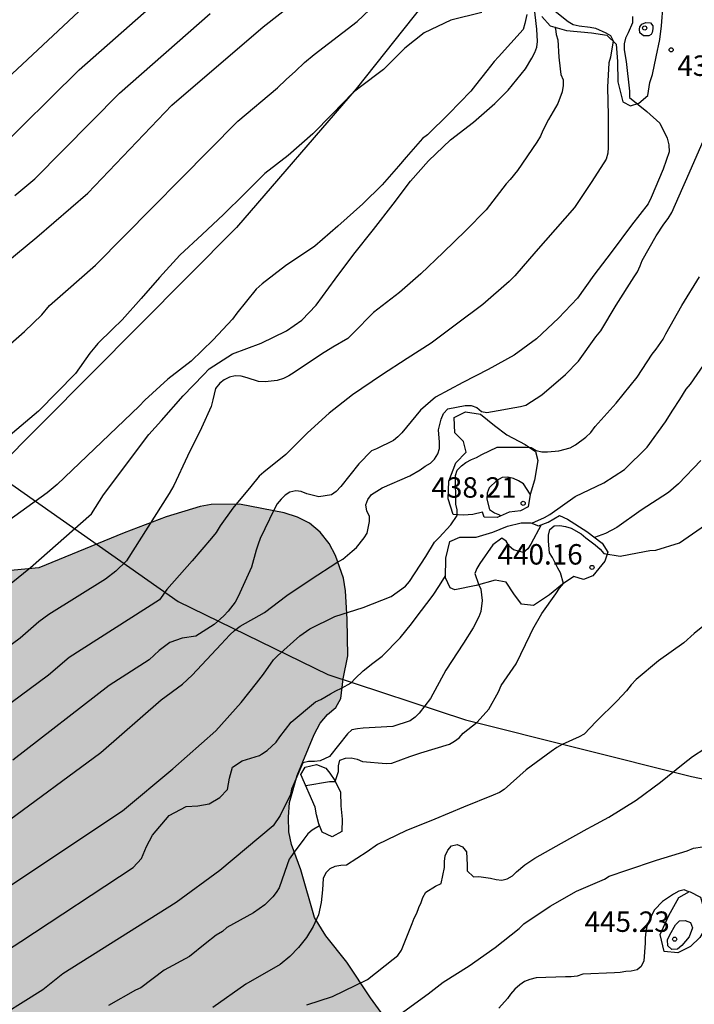
# Model space of a CAD drawing. Units: metres. Extents: x 588694 to 589044, y 4789790 to 4790040.
# Drawn here: x 588847 to 588871, y 4789917 to 4789953 of the extents above; entities that cross this region are included whole.
import ezdxf

# ---------------------------------------------------------------- set-up
doc = ezdxf.new("R2010")
doc.units = ezdxf.units.M
for name, color, linetype in [('020104', 34, 'Continuous'), ('020107', 3, 'Continuous'), ('020204', 9, 'Continuous'), ('020308', 9, 'Continuous'), ('070108', 9, 'VALLA'), ('100106', 63, 'Continuous'), ('990504', 63, 'Continuous')]:
    doc.layers.add(name, color=color, linetype=linetype)
doc.layers.add('020105', color=24, linetype='Continuous', lineweight=30)
doc.styles.add('ARIAL', font='ARIAL.TTF', dxfattribs={"height": 1})
doc.linetypes.add('VALLA', pattern='A,1,[200,DONOSTI.shx,S=0.1,R=0,X=0,Y=0],1', length=2)

# ---------------------------------------------------------------- blocks, each defined once
blk = doc.blocks.new('COTAPU')
blk.add_circle((0, 0), 0.075)

msp = doc.modelspace()

# ---------------------------------------------------------------- hatches: boundary and pattern name
at = {"layer": '990504'}
msp.add_hatch(color=256, dxfattribs=at).paths.add_polyline_path([(588828.699, 4789879.19), (588839.135, 4789886.066), (588841.386, 4789881.987), (588841.736, 4789882.285), (588842.184, 4789883.277), (588842.296, 4789883.661), (588842.4, 4789884.661), (588842.4, 4789885.085), (588842.344, 4789885.485), (588841.928, 4789886.733), (588841.273, 4789888.157), (588841.009, 4789888.573), (588840.697, 4789888.933), (588840.649, 4789889.829), (588841.049, 4789890.621), (588841.593, 4789891.373), (588841.937, 4789891.677), (588842.561, 4789892.493), (588842.801, 4789892.901), (588843.073, 4789893.245), (588843.377, 4789893.541), (588844.201, 4789894.013), (588845.169, 4789894.397), (588845.569, 4789894.485), (588846.856, 4789894.653), (588847.328, 4789894.773), (588848.232, 4789895.157), (588848.664, 4789895.397), (588849.04, 4789895.749), (588849.288, 4789896.173), (588849.424, 4789896.685), (588849.448, 4789897.173), (588849.352, 4789897.685), (588849.128, 4789898.165), (588848.841, 4789898.565), (588847.465, 4789900.132), (588846.345, 4789900.948), (588845.961, 4789901.332), (588845.705, 4789901.796), (588845.593, 4789902.268), (588845.577, 4789902.724), (588845.641, 4789903.164), (588845.873, 4789903.556), (588846.529, 4789904.268), (588847.353, 4789904.78), (588848.681, 4789905.372), (588849.377, 4789905.828), (588850.777, 4789906.884), (588851.393, 4789907.452), (588852.609, 4789908.884), (588853.377, 4789909.476), (588855.369, 4789910.764), (588856.113, 4789911.18), (588858.537, 4789912.98), (588858.921, 4789913.228), (588859.273, 4789913.556), (588859.529, 4789913.948), (588859.689, 4789914.316), (588860.097, 4789914.948), (588860.265, 4789915.34), (588860.377, 4789915.7), (588860.401, 4789916.076), (588860.273, 4789916.452), (588859.585, 4789917.388), (588858.721, 4789918.692), (588857.945, 4789919.66), (588857.529, 4789920.332), (588857.033, 4789922.084), (588856.689, 4789923.012), (588856.593, 4789923.476), (588856.577, 4789924.012), (588856.617, 4789924.556), (588856.905, 4789925.54), (588857.521, 4789927.052), (588857.745, 4789927.46), (588858.017, 4789927.779), (588858.313, 4789928.043), (588858.505, 4789928.371), (588858.585, 4789929.091), (588858.761, 4789929.931), (588858.737, 4789931.283), (588858.673, 4789932.323), (588858.593, 4789932.787), (588858.305, 4789933.619), (588858.073, 4789934.051), (588857.737, 4789934.475), (588857.353, 4789934.795), (588856.913, 4789935.019), (588856.425, 4789935.179), (588854.785, 4789935.499), (588853.745, 4789935.483), (588853.345, 4789935.411), (588852.097, 4789935.027), (588850.553, 4789934.443), (588847.417, 4789933.164), (588845.993, 4789933.028), (588843.745, 4789933.028), (588843.393, 4789933.052), (588842.505, 4789933.348), (588841.377, 4789934.004), (588840.994, 4789934.276), (588840.338, 4789934.964), (588840.026, 4789935.372), (588839.914, 4789935.772), (588839.89, 4789937.908), (588839.786, 4789938.332), (588839.626, 4789938.732), (588839.282, 4789939.228), (588838.394, 4789939.98), (588837.946, 4789940.268), (588836.986, 4789940.724), (588835.938, 4789941.124), (588834.33, 4789941.636), (588833.794, 4789941.772), (588833.258, 4789941.836), (588832.682, 4789941.836), (588831.89, 4789941.708), (588831.114, 4789941.46), (588830.01, 4789940.908), (588829.674, 4789940.676), (588828.746, 4789939.588), (588828.058, 4789938.484), (588826.634, 4789935.948), (588826.074, 4789935.108), (588824.722, 4789932.812), (588824.106, 4789931.964), (588822.746, 4789930.38), (588822.018, 4789929.596), (588819.762, 4789927.46), (588819.386, 4789927.156), (588819.018, 4789926.924), (588818.634, 4789926.772), (588818.21, 4789926.7), (588816.85, 4789926.644), (588813.754, 4789926.636), (588812.002, 4789926.869), (588810.722, 4789927.093), (588809.138, 4789927.637), (588807.354, 4789928.141), (588806.498, 4789928.277), (588805.586, 4789928.245), (588803.866, 4789927.949), (588800.89, 4789926.933), (588800.002, 4789926.517), (588799.059, 4789925.925), (588798.171, 4789925.285), (588795.619, 4789923.925), (588794.739, 4789923.581), (588794.219, 4789923.445), (588793.699, 4789923.373), (588792.659, 4789923.365), (588792.131, 4789923.389), (588791.627, 4789923.461), (588790.251, 4789923.949), (588788.347, 4789925.077), (588786.875, 4789925.605), (588786.403, 4789925.725), (588785.955, 4789925.765), (588785.091, 4789925.701), (588784.627, 4789925.597), (588783.779, 4789925.213), (588783.403, 4789924.957), (588783.043, 4789924.637), (588782.963, 4789923.829), (588782.963, 4789921.949), (588783.123, 4789921.525), (588783.691, 4789920.789), (588784.035, 4789920.453), (588785.795, 4789919.149), (588786.187, 4789918.373), (588786.339, 4789917.925), (588786.371, 4789917.509), (588785.135, 4789916.761), (588784.711, 4789916.761), (588784.287, 4789916.665), (588783.167, 4789916.113), (588782.759, 4789915.873), (588782.375, 4789915.585), (588782.023, 4789915.177), (588781.903, 4789914.713), (588781.895, 4789913.754), (588782.047, 4789912.77), (588782.359, 4789911.394), (588782.383, 4789909.49), (588782.119, 4789909.146), (588781.703, 4789908.914), (588781.231, 4789908.818), (588779.967, 4789908.866), (588778.335, 4789909.314), (588776.999, 4789909.866), (588776.647, 4789909.898), (588775.783, 4789909.898), (588774.511, 4789909.778), (588773.151, 4789909.322), (588772.079, 4789909.186), (588771.663, 4789909.186), (588770.847, 4789909.418), (588770.351, 4789909.618), (588770.071, 4789910.722), (588770.095, 4789911.162), (588770.319, 4789911.586), (588771.311, 4789912.946), (588771.591, 4789913.25), (588772.407, 4789913.794), (588773.343, 4789914.258), (588775.631, 4789915.282), (588776.623, 4789915.762), (588777.039, 4789916.018), (588777.423, 4789916.33), (588777.759, 4789916.722), (588778.031, 4789917.162), (588778.239, 4789917.609), (588778.351, 4789918.017), (588778.407, 4789918.473), (588778.399, 4789919.753), (588778.359, 4789920.209), (588778.239, 4789920.641), (588777.799, 4789921.569), (588777.311, 4789922.529), (588777.015, 4789922.953), (588776.639, 4789923.313), (588776.175, 4789923.585), (588775.679, 4789923.809), (588774.663, 4789924.177), (588774.167, 4789924.305), (588773.663, 4789924.377), (588772.639, 4789924.377), (588771.567, 4789924.257), (588771.047, 4789924.129), (588770.591, 4789923.921), (588770.215, 4789923.633), (588768.439, 4789921.53), (588768.183, 4789921.146), (588767.919, 4789920.202), (588767.639, 4789918.778), (588767.127, 4789917.426), (588765.087, 4789914.162), (588764.823, 4789913.842), (588764.367, 4789913.714), (588763.479, 4789913.762), (588760.399, 4789914.09), (588759.975, 4789914.058), (588759.103, 4789913.682), (588758.719, 4789913.474), (588757.663, 4789912.698), (588756.631, 4789911.762), (588753.687, 4789908.594), (588752.895, 4789907.81), (588751.511, 4789906.034), (588750.895, 4789905.306), (588750.495, 4789904.914), (588748.639, 4789903.571), (588747.791, 4789903.403), (588747.359, 4789903.403), (588746.968, 4789903.459), (588746.608, 4789903.595), (588746.312, 4789903.787), (588745.44, 4789904.603), (588745.168, 4789904.995), (588744.792, 4789906.187), (588744.24, 4789907.427), (588744.176, 4789907.651), (588744.04, 4789907.675), (588743.512, 4789908.075), (588743.184, 4789908.283), (588742.88, 4789908.411), (588741.64, 4789908.483), (588740.28, 4789908.459), (588739.88, 4789908.307), (588739.464, 4789908.067), (588738.192, 4789907.563), (588737.816, 4789907.323), (588737.544, 4789906.955), (588737.112, 4789905.707), (588736.872, 4789904.883), (588736.488, 4789902.355), (588736.4, 4789901.099), (588736.416, 4789898.795), (588736.464, 4789897.827), (588736.704, 4789896.467), (588737.328, 4789893.939), (588737.512, 4789892.995), (588737.584, 4789892.563), (588737.608, 4789891.515), (588737.536, 4789891.075), (588737.184, 4789890.235), (588736.783, 4789889.419), (588736.375, 4789888.027), (588736.255, 4789887.155), (588736.215, 4789885.307), (588736.143, 4789884.891), (588735.967, 4789884.411), (588735.383, 4789883.763), (588734.631, 4789883.219), (588734.223, 4789883.011), (588733.471, 4789882.867), (588732.679, 4789882.867), (588732.343, 4789882.907), (588732.031, 4789883.027), (588731.664, 4789883.243), (588730.888, 4789883.907), (588729.912, 4789884.611), (588729.128, 4789884.907), (588728.16, 4789885.051), (588727.176, 4789885.052), (588726.728, 4789884.948), (588726.328, 4789884.796), (588725.608, 4789884.38), (588724.568, 4789883.532), (588724.208, 4789883.308), (588721.152, 4789882.556), (588720.656, 4789882.404), (588720.192, 4789882.196), (588719.824, 4789881.868), (588719.2, 4789881.124), (588718.264, 4789879.876), (588717.36, 4789878.524), (588717.112, 4789878.212), (588715.72, 4789876.876), (588715.328, 4789876.548), (588713.592, 4789875.676), (588710.328, 4789873.644), (588709.952, 4789873.54), (588709.008, 4789873.636), (588708.368, 4789873.78), (588707.504, 4789874.212), (588706.024, 4789875.252), (588704.968, 4789876.252), (588704.352, 4789876.748), (588702.736, 4789877.444), (588700.92, 4789878.596), (588700.328, 4789879.076), (588698.824, 4789880.164), (588697.88, 4789881.284), (588697.008, 4789881.452), (588695.201, 4789881.444), (588694.825, 4789881.3), (588694.417, 4789881.044), (588694.073, 4789880.78), (588693.882, 4789880.519), (588693.88, 4789815.348), (588695.199, 4789816.094), (588696.023, 4789816.614), (588696.967, 4789817.238), (588698.095, 4789818.11), (588698.959, 4789818.646), (588699.447, 4789818.902), (588699.927, 4789819.086), (588700.383, 4789819.182), (588701.799, 4789819.23), (588702.319, 4789819.198), (588702.807, 4789819.046), (588703.223, 4789818.766), (588703.847, 4789818.046), (588704.423, 4789817.206), (588704.655, 4789816.774), (588704.823, 4789816.31), (588704.903, 4789815.774), (588704.903, 4789815.078), (588707.176, 4789815.803), (588716.403, 4789822.963), (588734.116, 4789830.63), (588758.176, 4789842.835), (588766.294, 4789847.062), (588766.302, 4789847.292), (588766.926, 4789848.996), (588766.99, 4789849.524), (588766.798, 4789849.908), (588766.494, 4789850.236), (588765.438, 4789850.932), (588765.094, 4789851.212), (588764.822, 4789851.548), (588764.646, 4789852.028), (588764.63, 4789852.436), (588764.782, 4789852.836), (588765.126, 4789853.156), (588765.462, 4789853.388), (588765.87, 4789853.572), (588766.278, 4789853.82), (588766.998, 4789854.412), (588767.63, 4789855.619), (588767.75, 4789856.123), (588767.726, 4789857.099), (588767.51, 4789857.411), (588766.526, 4789858.131), (588766.254, 4789858.451), (588766.206, 4789859.331), (588766.39, 4789859.739), (588766.726, 4789859.979), (588767.126, 4789860.171), (588767.55, 4789860.315), (588767.966, 4789860.403), (588768.366, 4789860.435), (588769.982, 4789860.411), (588771.646, 4789860.203), (588772.046, 4789860.099), (588772.438, 4789859.915), (588772.758, 4789859.627), (588773.014, 4789859.243), (588773.318, 4789858.971), (588773.79, 4789858.395), (588774.158, 4789857.779), (588775.246, 4789856.779), (588775.942, 4789856.291), (588776.638, 4789855.875), (588777.062, 4789855.787), (588777.782, 4789855.795), (588778.078, 4789855.931), (588778.67, 4789856.427), (588780.766, 4789858.571), (588781.406, 4789859.107), (588782.85, 4789859.903), (588783.146, 4789860.239), (588783.346, 4789860.631), (588783.602, 4789860.975), (588783.818, 4789861.383), (588784.834, 4789862.239), (588787.162, 4789864.367), (588787.882, 4789864.791), (588788.578, 4789865.351), (588788.882, 4789865.663), (588789.266, 4789865.911), (588789.649, 4789865.991), (588790.721, 4789866.695), (588791.497, 4789867.271), (588792.489, 4789868.287), (588793.369, 4789869.423), (588793.609, 4789869.823), (588793.977, 4789871.014), (588794.289, 4789872.414), (588794.386, 4789872.942), (588794.386, 4789873.358), (588794.746, 4789874.694), (588795.386, 4789876.638), (588795.45, 4789877.718), (588795.818, 4789878.734), (588796.434, 4789879.958), (588796.714, 4789880.342), (588797.082, 4789880.71), (588797.45, 4789881.006), (588797.826, 4789881.23), (588798.602, 4789881.518), (588799.818, 4789881.59), (588802.489, 4789881.59), (588802.769, 4789881.686), (588804.657, 4789883.254), (588805.025, 4789883.63), (588805.289, 4789884.022), (588805.481, 4789884.462), (588805.577, 4789885.286), (588805.569, 4789887.07), (588805.01, 4789888.318), (588804.482, 4789889.95), (588804.442, 4789890.318), (588804.442, 4789891.134), (588804.602, 4789892.054), (588804.802, 4789892.606), (588805.554, 4789894.19), (588806.226, 4789895.078), (588807.442, 4789896.365), (588808.05, 4789896.925), (588808.506, 4789897.269), (588808.986, 4789897.517), (588809.994, 4789897.885), (588813.122, 4789898.773), (588818.769, 4789898.773), (588820.553, 4789897.661), (588820.953, 4789897.453), (588821.785, 4789897.165), (588823.201, 4789897.045), (588823.697, 4789897.069), (588825.153, 4789897.485), (588825.625, 4789897.573), (588826.057, 4789897.573), (588826.465, 4789897.477), (588826.881, 4789897.253), (588827.273, 4789896.973), (588827.601, 4789896.677), (588827.785, 4789896.309), (588827.777, 4789895.453), (588827.609, 4789894.973), (588826.937, 4789893.765), (588826.617, 4789893.037), (588826.081, 4789892.021), (588825.417, 4789891.101), (588824.385, 4789890.013), (588823.409, 4789889.213), (588823.025, 4789888.813), (588822.729, 4789888.413), (588822.465, 4789887.429), (588822.129, 4789885.597), (588822.057, 4789885.085), (588822.041, 4789883.782), (588822.073, 4789883.382), (588822.249, 4789883.014), (588822.561, 4789882.678), (588822.945, 4789882.414), (588823.857, 4789882.03), (588826.385, 4789881.085), (588827.249, 4789880.645), (588827.705, 4789880.341), (588828.153, 4789879.973), (588828.529, 4789879.541)])

# ---------------------------------------------------------------- linework, layer by layer
at = {"layer": '020104', "flags": 128}
for points, elevation in [([(588846.21, 4789944.354), (588847.349, 4789945.289), (588849.224, 4789946.909), (588852.3, 4789950.126), (588855.647, 4789953.006), (588858.376, 4789955.143)], 428), ([(588845.745, 4789948.323), (588848.902, 4789951.422), (588852.598, 4789954.69)], 426), ([(588843.597, 4789938.934), (588846.896, 4789941.835), (588847.529, 4789942.443), (588847.811, 4789942.781), (588848.403, 4789943.292), (588849.497, 4789944.264), (588854.717, 4789949.542), (588856.182, 4789950.769), (588856.491, 4789951.069), (588856.843, 4789951.373), (588857.174, 4789951.694), (588857.523, 4789951.995), (588859.101, 4789953.197), (588859.789, 4789953.847)], 429), ([(588843.622, 4789930.344), (588847.115, 4789933.177), (588849.355, 4789935.139), (588849.798, 4789935.841), (588851.452, 4789938.057), (588851.921, 4789938.571), (588852.711, 4789939.471), (588853.461, 4789940.241), (588853.673, 4789940.463), (588854.523, 4789941.013), (588855.581, 4789941.405), (588856.509, 4789941.851), (588857.069, 4789942.251), (588857.591, 4789942.793), (588858.299, 4789943.751), (588858.979, 4789944.663), (588859.705, 4789945.573), (588860.415, 4789946.495), (588861.053, 4789947.341), (588861.719, 4789948.089), (588862.529, 4789948.857), (588863.363, 4789949.513), (588864.149, 4789950.187), (588864.641, 4789950.681), (588865.275, 4789951.469), (588865.513, 4789951.853), (588865.623, 4789952.059), (588865.697, 4789952.265), (588865.717, 4789952.471), (588865.695, 4789952.917), (588865.57, 4789953.973)], 432), ([(588866.361, 4789953.581), (588866.841, 4789953.195), (588867.029, 4789953.089), (588867.241, 4789953.039), (588867.649, 4789952.991), (588867.845, 4789952.951), (588868.225, 4789952.789), (588868.399, 4789952.685), (588868.495, 4789952.495), (588868.399, 4789951.889), (588868.331, 4789951.681), (588868.281, 4789950.789), (588868.311, 4789949.747), (588868.311, 4789948.581), (588868.293, 4789948.367), (588868.233, 4789948.149), (588867.713, 4789947.335), (588867.075, 4789946.383), (588866.359, 4789945.565), (588865.659, 4789944.765), (588864.881, 4789943.877), (588864.673, 4789943.669), (588863.715, 4789942.819), (588862.741, 4789942.101), (588861.813, 4789941.403), (588860.935, 4789940.835), (588859.999, 4789940.231), (588858.933, 4789939.509), (588858.073, 4789938.837), (588857.273, 4789938.113), (588856.479, 4789937.321), (588855.677, 4789936.669), (588855.499, 4789936.523), (588855.199, 4789936.143), (588854.537, 4789935.355), (588854.075, 4789934.697), (588853.923, 4789934.459), (588853.755, 4789934.249), (588853.05, 4789933.422), (588852.116, 4789932.367), (588851.845, 4789931.991), (588848.531, 4789929.87), (588847.779, 4789929.224), (588843.375, 4789925.969)], 434), ([(588865.32, 4789953.459), (588865.25, 4789953.125), (588865.194, 4789952.903), (588864.281, 4789951.907), (588864.127, 4789951.735), (588863.863, 4789951.389), (588863.441, 4789950.863), (588863.271, 4789950.647), (588862.459, 4789949.811), (588861.679, 4789949.041), (588861.493, 4789948.911), (588860.899, 4789948.219), (588860.617, 4789947.889), (588860.019, 4789947.209), (588859.303, 4789946.509), (588858.395, 4789945.691), (588857.553, 4789944.957), (588856.477, 4789944.233), (588855.621, 4789943.581), (588855.393, 4789943.387), (588854.689, 4789942.499), (588854.527, 4789942.277), (588853.821, 4789941.521), (588853.005, 4789940.745), (588852.153, 4789940.077), (588851.311, 4789939.311), (588851.097, 4789939.087), (588848.093, 4789936.218), (588847.73, 4789935.916), (588844.512, 4789933.604)], 431), ([(588846.541, 4789946.82), (588847.279, 4789947.427), (588850.379, 4789950.57), (588853.706, 4789953.499)], 427), ([(588866.349, 4789952.999), (588866.379, 4789952.927), (588866.405, 4789952.725), (588866.463, 4789952.531), (588866.503, 4789951.887), (588866.549, 4789951.463), (588866.575, 4789951.253), (588866.659, 4789951.059), (588866.657, 4789950.851), (588866.627, 4789950.619), (588866.459, 4789950.187), (588866.125, 4789949.611), (588865.913, 4789949.205), (588865.823, 4789948.991), (588865.695, 4789948.769), (588864.977, 4789947.737), (588864.715, 4789947.405), (588864.565, 4789947.245), (588863.831, 4789946.293), (588863.087, 4789945.533), (588862.259, 4789944.731), (588861.441, 4789943.947), (588860.659, 4789943.257), (588859.701, 4789942.527), (588858.953, 4789941.769), (588858.757, 4789941.577), (588858.213, 4789941.255), (588857.787, 4789940.995), (588856.795, 4789940.329), (588856.593, 4789940.201), (588856.395, 4789940.101), (588856.163, 4789940.031), (588855.723, 4789939.989), (588855.483, 4789940.001), (588855.063, 4789940.129), (588854.841, 4789940.193), (588854.627, 4789940.203), (588854.417, 4789940.159), (588854.227, 4789940.061), (588854.061, 4789939.935), (588853.907, 4789939.739), (588853.801, 4789939.319), (588853.745, 4789939.077), (588853.389, 4789938.301), (588852.875, 4789937.259), (588852.379, 4789936.183), (588852.2, 4789935.887), (588850.633, 4789933.415), (588850.251, 4789933.034), (588849.873, 4789932.75), (588847.792, 4789931.445), (588847.418, 4789931.176), (588846.741, 4789930.579), (588843.558, 4789928.247)], 433), ([(588846.111, 4789923.75), (588849.693, 4789926.383), (588851.907, 4789928.319), (588852.695, 4789928.899), (588853.053, 4789929.225), (588854.106, 4789930.359), (588854.433, 4789930.705), (588854.599, 4789930.867), (588854.803, 4789931.019), (588855.703, 4789931.517), (588856.525, 4789932.147), (588857.411, 4789932.743), (588858.353, 4789933.351), (588858.575, 4789933.481), (588858.917, 4789933.771), (588859.081, 4789933.903), (588859.361, 4789934.257), (588859.467, 4789934.431), (588859.555, 4789934.859), (588859.547, 4789935.061), (588859.459, 4789935.245), (588859.415, 4789935.475), (588859.487, 4789935.663), (588859.623, 4789935.845), (588860.021, 4789936.093), (588861.031, 4789936.539), (588861.409, 4789936.761), (588861.599, 4789936.891), (588861.795, 4789936.999), (588861.943, 4789937.149), (588862.055, 4789937.341), (588862.123, 4789937.535), (588862.123, 4789937.767), (588862.089, 4789938.221), (588862.179, 4789938.617), (588862.267, 4789938.823), (588862.427, 4789938.991), (588863.057, 4789939.113), (588863.285, 4789939.115), (588863.493, 4789939.041), (588863.663, 4789938.895), (588863.861, 4789938.859), (588864.275, 4789938.929), (588864.881, 4789939.043), (588865.091, 4789939.073), (588865.287, 4789939.131), (588865.881, 4789939.505), (588866.743, 4789940.251), (588867.217, 4789940.747), (588867.857, 4789941.639), (588868.035, 4789941.857), (588868.599, 4789942.797), (588869.261, 4789943.837), (588869.381, 4789944.013), (588869.487, 4789944.235), (588869.553, 4789944.437), (588870.065, 4789945.337), (588870.347, 4789945.771), (588870.513, 4789945.973), (588870.643, 4789946.189), (588871.053, 4789947.109), (588871.145, 4789947.337), (588871.789, 4789948.811)], 436), ([(588845.211, 4789920.738), (588850.494, 4789924.249), (588852.343, 4789925.794), (588853.913, 4789927.18), (588854.843, 4789928.221), (588855.413, 4789928.936), (588855.663, 4789929.263), (588856.025, 4789929.781), (588856.183, 4789929.931), (588857.003, 4789930.671), (588857.359, 4789930.927), (588858.279, 4789931.373), (588859.315, 4789931.703), (588860.343, 4789932.107), (588860.877, 4789932.493), (588861.023, 4789932.661), (588861.619, 4789933.573), (588861.943, 4789934.105), (588862.109, 4789934.273), (588862.539, 4789934.743), (588862.767, 4789935.083), (588862.767, 4789935.287), (588862.723, 4789935.495), (588862.707, 4789936.543), (588862.763, 4789936.743), (588862.925, 4789936.899), (588863.085, 4789937.023), (588863.295, 4789937.135), (588863.483, 4789937.211), (588863.673, 4789937.315), (588864.235, 4789937.581), (588864.449, 4789937.589), (588865.289, 4789937.583), (588865.489, 4789937.571), (588865.665, 4789937.459), (588865.873, 4789937.419), (588866.085, 4789937.415), (588866.499, 4789937.453), (588866.915, 4789937.563), (588867.111, 4789937.673), (588867.495, 4789937.949), (588867.667, 4789938.129), (588867.829, 4789938.339), (588868.597, 4789939.203), (588869.369, 4789940.155), (588869.921, 4789941.001), (588870.069, 4789941.185), (588870.329, 4789941.551), (588870.427, 4789941.745), (588871.015, 4789942.785), (588871.659, 4789943.833)], 437), ([(588865.508, 4789934.796), (588865.967, 4789935.009), (588866.167, 4789935.123), (588867.103, 4789935.783), (588868.151, 4789936.279), (588868.907, 4789936.769), (588869.735, 4789937.593), (588870.409, 4789938.513), (588870.677, 4789938.945), (588870.937, 4789939.337), (588871.175, 4789939.717), (588871.325, 4789939.893), (588871.823, 4789940.611)], 438), ([(588871.713, 4789937.101), (588870.895, 4789936.241), (588870.525, 4789935.925), (588869.525, 4789935.281), (588868.629, 4789934.643), (588868.211, 4789934.421), (588867.807, 4789934.277)], 439), ([(588865.453, 4789935.866), (588865.201, 4789936.247), (588865.019, 4789936.353), (588864.833, 4789936.435), (588864.623, 4789936.489), (588864.415, 4789936.471), (588864.229, 4789936.369), (588863.939, 4789936.099), (588863.871, 4789935.897), (588863.863, 4789935.683), (588863.957, 4789935.295), (588864.139, 4789935.183), (588864.323, 4789935.103), (588864.369, 4789935.071)], 438), ([(588865.852, 4789934.741), (588865.469, 4789934.029), (588865.365, 4789933.853), (588865.207, 4789933.725), (588864.841, 4789933.817), (588864.677, 4789933.957), (588864.571, 4789934.137), (588864.403, 4789934.253), (588864.079, 4789934.009), (588863.603, 4789933.317), (588863.485, 4789933.141), (588863.415, 4789932.953), (588863.557, 4789932.567), (588863.641, 4789932.383), (588863.687, 4789931.967), (588863.635, 4789931.565), (588863.563, 4789931.365), (588863.353, 4789930.955), (588863.001, 4789930.397), (588862.357, 4789929.409), (588861.793, 4789928.365), (588861.377, 4789927.833), (588861.229, 4789927.685), (588861.045, 4789927.545), (588860.407, 4789927.341), (588859.763, 4789927.305), (588859.315, 4789927.275), (588859.109, 4789927.257), (588858.909, 4789927.213), (588858.751, 4789927.067), (588858.085, 4789926.238), (588857.739, 4789926.084), (588857.529, 4789926.062), (588857.313, 4789926.062), (588857.105, 4789926.008), (588856.775, 4789925.236), (588856.697, 4789925.048), (588856.655, 4789924.842), (588856.274, 4789924.071), (588856.017, 4789923.698), (588854.058, 4789922.055), (588852.456, 4789920.89), (588848.297, 4789918.264), (588847.574, 4789917.688), (588843.426, 4789915.084)], 439), ([(588842.599, 4789916.763), (588846.756, 4789919.453), (588850.879, 4789922.175), (588851.194, 4789922.5), (588851.368, 4789922.943), (588851.586, 4789923.357), (588852.202, 4789924.075), (588852.831, 4789924.406), (588853.258, 4789924.426), (588853.667, 4789924.507), (588854.06, 4789924.737), (588854.348, 4789925.033), (588854.42, 4789925.448), (588854.524, 4789925.849), (588854.886, 4789926.081), (588855.512, 4789926.282), (588855.593, 4789926.324), (588855.801, 4789926.464), (588856.129, 4789926.762), (588856.263, 4789926.958), (588856.675, 4789927.496), (588857.569, 4789928.251), (588857.765, 4789928.329), (588858.125, 4789928.539), (588858.323, 4789928.651), (588858.523, 4789928.741), (588858.881, 4789928.947), (588859.025, 4789929.101), (588859.319, 4789929.385), (588859.669, 4789929.659), (588860.019, 4789929.925), (588860.683, 4789930.599), (588861.093, 4789931.107), (588861.227, 4789931.287), (588861.889, 4789932.163), (588862.123, 4789932.515), (588862.34, 4789932.862)], 438), ([(588872.405, 4789931.515), (588871.459, 4789930.749), (588871.085, 4789930.407), (588870.155, 4789929.747), (588869.335, 4789929.061), (588869.151, 4789928.873), (588868.979, 4789928.647), (588868.635, 4789928.277), (588867.865, 4789927.523), (588867.429, 4789927.065), (588867.243, 4789926.959), (588866.621, 4789926.679), (588866.421, 4789926.565), (588866.221, 4789926.421), (588865.303, 4789925.753), (588864.499, 4789925.025), (588864.321, 4789924.917), (588864.085, 4789924.823), (588863.001, 4789924.383), (588861.945, 4789923.936), (588860.883, 4789923.516), (588859.843, 4789923.012), (588859.467, 4789922.748), (588858.705, 4789922.256), (588858.497, 4789922.248), (588858.287, 4789922.208), (588858.095, 4789922.118), (588857.945, 4789921.974), (588857.855, 4789921.77), (588857.843, 4789921.552), (588857.824, 4789921.353), (588857.78, 4789920.889), (588857.687, 4789920.436), (588857.492, 4789920.007), (588857.238, 4789919.603), (588856.947, 4789919.24), (588856.631, 4789918.908), (588856.273, 4789918.615), (588855.021, 4789917.894), (588853.806, 4789917.036)], 441), ([(588857.254, 4789917.128), (588858.199, 4789917.443), (588859.481, 4789918.058), (588860.425, 4789918.802), (588860.595, 4789918.944), (588860.727, 4789919.136), (588861.115, 4789920.116), (588861.195, 4789920.316), (588861.291, 4789920.5), (588861.357, 4789920.7), (588861.445, 4789920.882), (588861.509, 4789921.074), (588861.623, 4789921.26), (588861.977, 4789921.49), (588862.179, 4789921.586), (588862.307, 4789922.168), (588862.307, 4789922.394), (588862.329, 4789922.596), (588862.431, 4789922.802), (588862.567, 4789922.962), (588862.767, 4789923.012), (588862.969, 4789922.924), (588863.109, 4789922.738), (588863.139, 4789922.264), (588863.139, 4789922.044), (588863.363, 4789921.83), (588863.567, 4789921.84), (588863.989, 4789921.776), (588864.197, 4789921.724), (588864.407, 4789921.704), (588864.609, 4789921.752), (588864.795, 4789921.866), (588864.941, 4789922.006), (588865.253, 4789922.263), (588865.617, 4789922.517), (588866.597, 4789923.057), (588867.535, 4789923.587), (588867.727, 4789923.687), (588868.335, 4789924.019), (588869.34, 4789924.639), (588870.228, 4789925.295), (588871.062, 4789925.977), (588871.398, 4789926.241), (588872.308, 4789926.833)], 442), ([(588860.403, 4789916.596), (588861.711, 4789917.531), (588862.251, 4789917.962), (588863.209, 4789918.568), (588864.165, 4789919.238), (588865.043, 4789919.934), (588865.211, 4789920.1), (588866.186, 4789920.754), (588867.15, 4789921.297), (588868.172, 4789921.743), (588868.35, 4789921.847), (588868.99, 4789922.071), (588870.084, 4789922.433), (588871.206, 4789922.781), (588871.44, 4789922.873), (588872.098, 4789922.979)], 443), ([(588871.271, 4789921.275), (588871.096, 4789921.349), (588870.9, 4789921.295), (588870.704, 4789921.193), (588870.302, 4789920.927), (588870.012, 4789920.615), (588869.916, 4789920.435), (588869.732, 4789920.007), (588869.688, 4789919.807), (588869.666, 4789919.593), (588869.666, 4789919.391), (588869.616, 4789918.741), (588869.524, 4789918.542), (588869.37, 4789918.414), (588869.154, 4789918.364), (588868.952, 4789918.358), (588868.744, 4789918.322), (588868.536, 4789918.31), (588867.384, 4789918.254), (588867.176, 4789918.186), (588866.948, 4789918.158), (588866.746, 4789918.164), (588865.662, 4789918.124), (588865.434, 4789918.062), (588865.24, 4789917.982), (588865.064, 4789917.86), (588864.884, 4789917.704), (588864.726, 4789917.526), (588864.61, 4789917.358), (588864.3, 4789917.008)], 444)]:
    msp.add_lwpolyline(points, dxfattribs=dict(at, elevation=elevation))
at = {"layer": '020104', "elevation": 436, "flags": 128}
msp.add_lwpolyline([(588869.925, 4789952.799), (588869.891, 4789952.724), (588869.803, 4789952.678), (588869.6, 4789952.675), (588869.471, 4789952.784), (588869.458, 4789952.924), (588869.467, 4789953.003), (588869.547, 4789953.106), (588869.69, 4789953.168), (588869.856, 4789953.15), (588869.949, 4789953.038), (588869.948, 4789952.929)], close=True, dxfattribs=at)
at = {"layer": '020105', "flags": 128}
for points, elevation in [([(588849.635, 4789954.276), (588844.931, 4789949.869), (588844.82, 4789949.759), (588840.447, 4789946.461), (588840.044, 4789946.219), (588829.199, 4789937.742), (588828.787, 4789937.59), (588828.367, 4789937.41), (588827.97, 4789937.123), (588812.442, 4789925.335), (588811.281, 4789924.482), (588809.764, 4789923.267), (588809.393, 4789923.017), (588808.552, 4789922.527), (588805.787, 4789920.54), (588803.878, 4789918.967), (588799.257, 4789915.28), (588798.527, 4789914.657), (588792.007, 4789908.436)], 425), ([(588863.679, 4789953.531), (588862.539, 4789953.245), (588861.563, 4789952.783), (588860.851, 4789952.219), (588860.061, 4789951.439), (588859.177, 4789950.771), (588858.953, 4789950.599), (588858.183, 4789949.801), (588857.473, 4789949.081), (588856.565, 4789948.291), (588855.711, 4789947.621), (588854.969, 4789946.875), (588854.195, 4789946.127), (588853.415, 4789945.389), (588852.597, 4789944.629), (588851.851, 4789943.809), (588851.181, 4789943.035), (588850.475, 4789942.253), (588850.12, 4789941.92), (588849.592, 4789941.389), (588849.48, 4789941.254), (588849.296, 4789941.033), (588848.761, 4789940.289), (588847.409, 4789938.903), (588846.297, 4789937.962)], 430), ([(588869.205, 4789953.379), (588869.205, 4789953.155), (588869.045, 4789952.783), (588868.941, 4789952.591), (588868.891, 4789952.385), (588868.891, 4789952.165), (588868.963, 4789951.733), (588869.091, 4789950.645), (588869.091, 4789950.417), (588869.723, 4789949.899), (588870.209, 4789949.473), (588870.477, 4789948.915), (588870.533, 4789948.679), (588870.543, 4789948.417), (588870.321, 4789947.781), (588869.883, 4789946.749), (588869.773, 4789946.513), (588869.161, 4789945.725), (588868.415, 4789944.731), (588867.785, 4789943.895), (588867.185, 4789943.047), (588866.483, 4789942.313), (588865.685, 4789941.557), (588864.865, 4789940.961), (588863.907, 4789940.433), (588862.971, 4789939.955), (588861.975, 4789939.419), (588861.429, 4789938.939), (588860.739, 4789938.109), (588860.589, 4789937.963), (588860.431, 4789937.837), (588859.815, 4789937.527), (588859.621, 4789937.449), (588859.165, 4789936.979), (588858.505, 4789936.145), (588858.325, 4789935.963), (588858.159, 4789935.833), (588857.691, 4789935.767), (588857.259, 4789935.873), (588857.051, 4789935.957), (588856.851, 4789935.989), (588856.633, 4789935.931), (588856.457, 4789935.829), (588856.309, 4789935.685), (588856.171, 4789935.509), (588856.053, 4789935.305), (588855.547, 4789934.239), (588855.463, 4789934.031), (588855.397, 4789933.815), (588855.219, 4789933.191), (588854.733, 4789932.105), (588854.625, 4789931.903), (588854.367, 4789931.571), (588854.207, 4789931.403), (588853.858, 4789931.079), (588853.179, 4789930.659), (588852.686, 4789930.578), (588852.23, 4789930.417), (588851.837, 4789930.124), (588851.474, 4789929.782), (588850.005, 4789928.847), (588846.469, 4789926.101)], 435), ([(588857.212, 4789925.179), (588858.087, 4789925.328), (588858.295, 4789925.32), (588858.415, 4789925.694), (588858.415, 4789925.9), (588858.469, 4789926.11), (588858.673, 4789926.184), (588858.881, 4789926.192), (588859.095, 4789926.138), (588859.299, 4789926.054), (588860.167, 4789925.987), (588860.375, 4789926.001), (588861.031, 4789926.237), (588861.437, 4789926.371), (588862.487, 4789926.695), (588862.677, 4789926.801), (588862.845, 4789926.921), (588862.991, 4789927.091), (588863.501, 4789927.501), (588863.931, 4789927.973), (588864.281, 4789928.607), (588864.389, 4789928.845), (588864.935, 4789929.641), (588865.447, 4789930.701), (588865.543, 4789930.917), (588865.869, 4789931.487), (588866.391, 4789932.209), (588866.523, 4789932.417), (588866.665, 4789932.583), (588866.563, 4789932.975), (588866.461, 4789933.151), (588866.271, 4789933.537), (588866.159, 4789933.709), (588866.115, 4789934.137), (588866.115, 4789934.359), (588866.169, 4789934.569), (588866.331, 4789934.701), (588866.535, 4789934.709), (588866.741, 4789934.671), (588866.957, 4789934.611), (588867.313, 4789934.407), (588867.485, 4789934.259), (588867.837, 4789933.999), (588868.011, 4789933.845), (588868.155, 4789933.689), (588868.743, 4789933.591), (588869.387, 4789933.715), (588869.835, 4789933.799), (588870.063, 4789933.807), (588870.931, 4789934.083), (588871.881, 4789934.735)], 440), ([(588857.723, 4789923.698), (588857.449, 4789923.544), (588857.289, 4789923.398), (588857.145, 4789923.206), (588856.754, 4789922.678), (588856.637, 4789922.52), (588856.605, 4789922.476), (588856.531, 4789922.268), (588856.241, 4789921.426), (588856.133, 4789921.254), (588856.007, 4789921.09), (588855.715, 4789920.802), (588855.303, 4789920.508), (588854.321, 4789919.97), (588854.155, 4789919.826), (588853.929, 4789919.69), (588853.525, 4789919.372), (588852.947, 4789918.91), (588852.015, 4789918.398), (588851.161, 4789917.758), (588850.967, 4789917.666), (588849.981, 4789917.11)], 440)]:
    msp.add_lwpolyline(points, dxfattribs=dict(at, elevation=elevation))
at = {"layer": '020105', "elevation": 445, "flags": 128}
msp.add_lwpolyline([(588871.28, 4789919.629), (588871.012, 4789919.305), (588870.858, 4789919.177), (588870.65, 4789919.163), (588870.498, 4789919.301), (588870.486, 4789919.521), (588870.57, 4789919.703), (588870.782, 4789920.069), (588870.928, 4789920.207), (588871.138, 4789920.229), (588871.332, 4789920.149), (588871.398, 4789919.955)], close=True, dxfattribs=at)
at = {"layer": '020107'}
for points in [[(588869.939, 4789951.257, 435.552), (588870.073, 4789951.909, 435.552), (588870.203, 4789952.545, 435.518), (588870.263, 4789953.047, 435.314), (588870.329, 4789953.828, 435.068)], [(588865.873, 4789953.381, 433.45), (588866.185, 4789953.047, 433.45), (588866.785, 4789952.871, 433.45), (588867.703, 4789952.779, 433.486), (588868.259, 4789952.705, 433.742), (588868.599, 4789952.371, 434.036), (588868.657, 4789951.729, 434.29), (588868.661, 4789950.985, 434.416), (588868.843, 4789950.257, 434.606), (588869.129, 4789950.105, 434.706), (588869.437, 4789950.207, 434.914), (588869.767, 4789950.483, 435.078), (588869.837, 4789950.969, 435.376), (588869.939, 4789951.257, 435.552)], [(588865.607, 4789936.381, 437.684), (588865.449, 4789935.851, 438), (588865.375, 4789935.393, 438.192), (588865.087, 4789935.253, 438.202), (588864.675, 4789935.205, 438.118), (588864.231, 4789935.011, 437.928), (588863.765, 4789935.019, 437.766), (588863.693, 4789935.207, 437.46), (588863.341, 4789935.115, 437.26), (588862.999, 4789935.097, 437.07), (588862.617, 4789935.113, 436.854), (588862.435, 4789935.689, 436.66), (588862.465, 4789936.339, 436.644), (588862.725, 4789937.011, 436.624), (588863.095, 4789937.407, 436.562), (588863.001, 4789937.789, 436.366), (588862.681, 4789938.109, 436.122), (588862.659, 4789938.681, 436.11), (588863.075, 4789938.883, 436.11), (588863.619, 4789938.795, 436.112), (588864.137, 4789938.379, 436.158), (588864.591, 4789938.037, 436.508), (588865.263, 4789937.689, 436.96), (588865.643, 4789937.429, 437.274), (588865.733, 4789937.099, 437.47), (588865.607, 4789936.381, 437.684)], [(588866.811, 4789934.947, 439.542), (588867.529, 4789934.493, 439.648), (588868.083, 4789934.063, 439.852), (588868.297, 4789933.737, 440.002), (588868.189, 4789933.403, 440.124), (588867.747, 4789932.867, 440.154), (588867.409, 4789932.735, 440.134), (588867.045, 4789932.843, 440.08), (588866.637, 4789932.563, 440.02), (588866.153, 4789932.173, 440.006), (588865.567, 4789931.779, 439.83), (588865.135, 4789931.829, 439.73), (588864.843, 4789932.211, 439.57), (588864.561, 4789932.639, 439.392), (588864.165, 4789932.711, 439.21), (588863.467, 4789932.509, 438.84), (588862.679, 4789932.355, 438.488), (588862.515, 4789932.433, 438.256), (588862.339, 4789932.797, 438.104), (588862.353, 4789933.511, 438.086), (588862.499, 4789934.131, 438.06), (588862.863, 4789934.283, 438.076), (588863.463, 4789934.287, 438.148), (588864.083, 4789934.471, 438.284), (588864.615, 4789934.687, 438.374), (588865.119, 4789934.811, 438.5), (588865.467, 4789934.811, 438.732), (588865.751, 4789934.705, 439.082), (588866.113, 4789934.833, 439.272), (588866.527, 4789935.083, 439.326), (588866.811, 4789934.947, 439.542)], [(588857.561, 4789924.378, 440.587), (588857.035, 4789925.586, 439.532), (588857.189, 4789925.85, 439.454), (588857.609, 4789925.946, 439.422), (588857.945, 4789925.816, 439.436), (588858.095, 4789925.634, 439.7), (588858.285, 4789925.362, 440.044), (588858.483, 4789924.934, 440.4), (588858.505, 4789924.432, 440.835), (588858.555, 4789923.938, 440.887), (588858.539, 4789923.494, 440.889), (588858.179, 4789923.294, 440.875), (588857.815, 4789923.46, 440.849), (588857.693, 4789923.776, 440.831), (588857.605, 4789924.104, 440.745), (588857.561, 4789924.378, 440.587)], [(588871.67, 4789919.607, 444.567), (588871.328, 4789919.277, 444.567), (588870.86, 4789919.041, 444.579), (588870.366, 4789919.093, 444.587), (588870.218, 4789919.717, 444.585), (588870.538, 4789920.411, 444.583), (588870.9, 4789921.065, 444.577), (588871.288, 4789921.285, 444.573), (588871.69, 4789921.081, 444.569), (588871.874, 4789920.449, 444.573), (588871.79, 4789919.813, 444.575), (588871.67, 4789919.607, 444.567)]]:
    msp.add_polyline3d(points, dxfattribs=at)
at = {"layer": '070108'}
msp.add_polyline3d([(588861.521, 4789953.829, 429.846), (588859.069, 4789950.725, 430.164), (588854.675, 4789945.641, 430.536), (588845.761, 4789936.683, 430.462), (588852.535, 4789931.925, 434.172), (588858.021, 4789929.249, 437.766), (588863.077, 4789927.589, 439.636), (588871.364, 4789925.501, 442.179), (588874.274, 4789924.901, 442.401), (588876.302, 4789924.251, 442.229), (588878.154, 4789924.021, 441.831), (588881.276, 4789923.697, 440.124), (588884.576, 4789923.143, 438.63)], dxfattribs=at)
at = {"layer": '100106', "elevation": 457.29, "flags": 128}
msp.add_lwpolyline([(588860.273, 4789916.452), (588859.585, 4789917.388), (588858.721, 4789918.692), (588857.945, 4789919.66), (588857.529, 4789920.332), (588857.033, 4789922.084), (588856.689, 4789923.012), (588856.593, 4789923.476), (588856.577, 4789924.012), (588856.617, 4789924.556), (588856.905, 4789925.54), (588857.521, 4789927.052), (588857.745, 4789927.46), (588858.017, 4789927.779), (588858.313, 4789928.043), (588858.505, 4789928.371), (588858.585, 4789929.091), (588858.761, 4789929.931), (588858.737, 4789931.283), (588858.673, 4789932.323), (588858.593, 4789932.787), (588858.305, 4789933.619), (588858.073, 4789934.051), (588857.737, 4789934.475), (588857.353, 4789934.795), (588856.913, 4789935.019), (588856.425, 4789935.179), (588854.785, 4789935.499), (588853.745, 4789935.483), (588853.345, 4789935.411), (588852.097, 4789935.027), (588850.553, 4789934.443), (588847.417, 4789933.164), (588845.993, 4789933.028)], dxfattribs=at)

# ---------------------------------------------------------------- block references
at = {"layer": '020204', "rotation": 359.9987685839998}
for p in [(588869.648, 4789952.962, 436.088), (588870.62, 4789952.162, 435.542), (588865.19, 4789935.527, 438.205), (588867.717, 4789933.176, 440.155), (588870.747, 4789919.54, 445.232)]:
    msp.add_blockref('COTAPU', p, dxfattribs=at)

# ---------------------------------------------------------------- texts
at = {"layer": '020308', "style": 'ARIAL'}
for s, p in [('435.54', (588870.846, 4789951.204, 435.53)), ('438.21', (588861.826, 4789935.734, 438.193)), ('440.16', (588864.251, 4789933.281, 440.143)), ('445.23', (588867.444, 4789919.807, 445.219))]:
    msp.add_text(s, height=0.75, rotation=359.9988, dxfattribs=at).set_placement(p)

doc.saveas('drawing.dxf')
